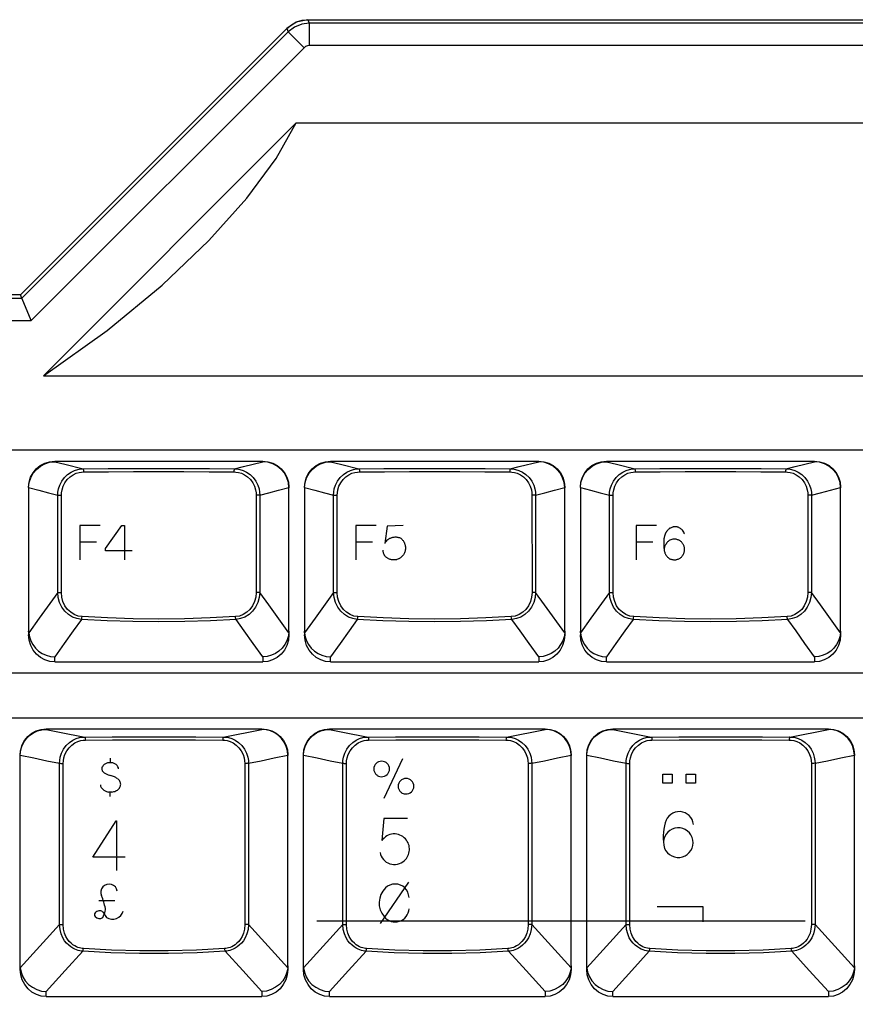
# Model space of a CAD drawing. Extents: x -39 to 791, y 8 to 598.
# Drawn here: x 147 to 197, y 190 to 249 of the extents above; entities that cross this region are included whole.
import ezdxf

# ---------------------------------------------------------------- set-up
doc = ezdxf.new("R2010")
doc.units = 0
doc.header["$LTSCALE"] = 46.255
doc.header["$MEASUREMENT"] = 0
doc.layers.get('0').update_dxf_attribs({"linetype": 'CONTINUOUS'})
doc.layers.get('DEFPOINTS').update_dxf_attribs({"linetype": 'CONTINUOUS'})
for name, color, linetype in [('CURVE', 7, 'CONTINUOUS'), ('DIM', 2, 'CONTINUOUS'), ('TEXT', 6, 'CONTINUOUS')]:
    doc.layers.add(name, color=color, linetype=linetype)
doc.styles.get("Standard").update_dxf_attribs({"font": 'simplex.shx'})
doc.dimstyles.get("Standard").update_dxf_attribs({"dimtxt": 9.503488, "dimasz": 3, "dimexe": 15.138, "dimexo": 5.25625, "dimgap": 0.09, "dimtad": 0, "dimtih": 1, "dimtoh": 1, "dimdec": 4, "dimzin": 0, "dimtxsty": 'STANDARD', "dimcen": 7.569, "dimazin": 3, "dimtfac": 1, "dimtdec": 4, "dimtofl": 0, "dimtmove": 0, "dimatfit": 3, "dimtolj": 1, "dimtzin": 0})

# ---------------------------------------------------------------- blocks, each defined once
blk = doc.blocks.new('*D5')
at = {"color": 0, "linetype": 'BYBLOCK'}
for p, q in [((427.223, 249.167), (459.431, 249.167)), ((458.431, 43.097), (458.431, 246.167)), ((192.245, 40.097), (459.431, 40.097))]:
    blk.add_line(p, q, dxfattribs=at)
for points in [[(457.931, 246.167), (458.931, 246.167), (458.431, 249.167)], [(457.931, 43.097), (458.931, 43.097), (458.431, 40.097)]]:
    blk.add_solid(points, dxfattribs=at)
at = {"layer": 'DEFPOINTS', "color": 0, "linetype": 'BYBLOCK'}
for p in [(426.223, 249.167), (458.431, 249.167), (191.245, 40.097)]:
    blk.add_point(p, dxfattribs=at)
at = {"color": 0, "linetype": 'BYBLOCK', "insert": (455.931, 144.632), "char_height": 3, "attachment_point": 5, "rotation": 90}
blk.add_mtext('\\A1;232.30±1.0', dxfattribs=at)
blk = doc.blocks.new('A$C717C5990')
at = {"layer": 'TEXT', "color": 6}
blk.add_line((1.707, 1.553), (0.355, 1.552), dxfattribs=at)
at = {"layer": 'TEXT'}
blk.add_arc((1.23, 2.258), 0.7, 8.78428, 203.7946, dxfattribs=at)
at = {"layer": 'TEXT', "color": 6}
for centre, radius, start, end in [((-4.755, -0.253), 5.79, 11.47685, 22.63574), ((0.351, 0.834), 0.572, 344.39225, 6.58455), ((0.253, 0.383), 0.253, 141.28123, 218.71877), ((0.399, 0.265), 0.441, 117.36184, 141.28109), ((0.42, 0.517), 0.468, 218.71882, 308.67786), ((0.426, 0.213), 0.5, 78.79605, 117.33967), ((0.447, 0.322), 0.389, 45.98736, 78.79607), ((-3.228, 1.867), 4.297, 336.46828, 343.96084), ((0.534, 0.367), 0.297, 18.28441, 52.07477), ((2.546, 1.399), 1.968, 208.51103, 219.3426), ((1.525, 0.902), 0.902, 236.2784, 346.35789)]:
    blk.add_arc(centre, radius, start, end, dxfattribs=at)
blk = doc.blocks.new('A$C0ADC5A53')
at = {"layer": 'TEXT'}
blk.add_line((0.1, 0), (1.996, 2.778), dxfattribs=at)
for centre, radius, start, end in [((1.416, 1.372), 1.416, 134.58189, 220.4006), ((1.075, 1.708), 0.937, 90.3869, 134.16731), ((1.075, 1.708), 0.937, 2.15508, 90.3869), ((1.074, 1.032), 0.937, 218.1186, 357.32112)]:
    blk.add_arc(centre, radius, start, end, dxfattribs=at)

msp = doc.modelspace()

# ---------------------------------------------------------------- linework, layer by layer
for p, q in [((380.841, 223.115), (79.8, 223.115)), ((148.893, 222.44), (161.493, 222.44)), ((148.893, 222.407), (148.893, 222.44)), ((161.493, 222.44), (161.493, 222.407)), ((165.588, 222.44), (178.188, 222.44)), ((165.588, 222.407), (165.588, 222.44)), ((178.188, 222.44), (178.188, 222.407)), ((182.283, 222.44), (194.883, 222.44)), ((182.283, 222.407), (182.283, 222.44)), ((194.883, 222.44), (194.883, 222.407)), ((147.318, 220.842), (147.318, 220.831)), ((147.318, 220.831), (147.318, 211.937)), ((162.448, 220.685), (163.067, 220.842)), ((163.067, 220.842), (163.068, 220.831)), ((163.068, 212.157), (163.068, 220.831)), ((164.013, 220.842), (164.013, 220.831)), ((164.013, 220.831), (164.013, 211.937)), ((179.143, 220.685), (179.762, 220.842)), ((179.762, 220.842), (179.763, 220.831)), ((179.763, 212.157), (179.763, 220.831)), ((180.708, 220.842), (180.708, 220.831)), ((180.708, 220.831), (180.708, 211.937)), ((195.838, 220.685), (196.457, 220.842)), ((196.457, 220.842), (196.458, 220.831)), ((196.458, 212.157), (196.458, 220.831)), ((149.077, 214.501), (149.078, 220.394)), ((149.298, 214.495), (149.3, 220.388)), ((161.085, 220.388), (161.087, 214.495)), ((161.307, 220.394), (161.308, 214.501)), ((165.772, 214.501), (165.773, 220.394)), ((165.993, 214.495), (165.995, 220.388)), ((177.78, 220.388), (177.782, 214.495)), ((178.002, 220.394), (178.003, 214.501)), ((182.467, 214.501), (182.468, 220.394)), ((182.688, 214.495), (182.69, 220.388)), ((194.475, 220.388), (194.477, 214.495)), ((194.697, 220.394), (194.698, 214.501)), ((149.077, 214.501), (147.953, 212.938)), ((165.772, 214.501), (164.648, 212.938)), ((182.467, 214.501), (181.343, 212.938)), ((147.953, 212.938), (147.321, 212.059)), ((164.648, 212.938), (164.016, 212.059)), ((181.343, 212.938), (180.711, 212.059)), ((163.068, 212.153), (163.068, 211.937)), ((179.763, 212.153), (179.763, 211.937)), ((196.458, 212.153), (196.458, 211.937)), ((148.893, 210.29), (148.893, 210.599)), ((161.493, 210.599), (161.493, 210.29)), ((165.588, 210.29), (165.588, 210.599)), ((178.188, 210.599), (178.188, 210.29)), ((182.283, 210.29), (182.283, 210.599)), ((194.883, 210.599), (194.883, 210.29)), ((148.893, 210.29), (161.493, 210.29)), ((165.588, 210.29), (178.188, 210.29)), ((182.283, 210.29), (194.883, 210.29)), ((297.303, 209.615), (96.558, 209.615)), ((79.8, 206.915), (332.88, 206.915)), ((148.38, 206.24), (161.43, 206.24)), ((148.38, 206.209), (148.38, 206.24)), ((161.43, 206.24), (161.43, 206.209)), ((165.525, 206.24), (178.575, 206.24)), ((165.525, 206.209), (165.525, 206.24)), ((178.575, 206.24), (178.575, 206.209)), ((182.67, 206.24), (195.72, 206.24)), ((182.67, 206.209), (182.67, 206.24)), ((195.72, 206.24), (195.72, 206.209)), ((159.098, 205.746), (161.43, 206.209)), ((176.243, 205.746), (178.575, 206.209)), ((193.388, 205.746), (195.72, 206.209)), ((146.805, 204.646), (146.805, 204.625)), ((146.805, 191.687), (146.805, 204.625)), ((162.177, 204.477), (163.004, 204.646)), ((163.004, 204.646), (163.005, 204.632)), ((163.005, 191.907), (163.005, 204.632)), ((163.95, 204.646), (163.95, 204.625)), ((163.95, 191.687), (163.95, 204.625)), ((179.322, 204.477), (180.149, 204.646)), ((180.149, 204.646), (180.15, 204.632)), ((180.15, 191.907), (180.15, 204.632)), ((181.095, 204.646), (181.095, 204.625)), ((181.095, 191.687), (181.095, 204.625)), ((196.467, 204.477), (197.294, 204.646)), ((197.294, 204.646), (197.295, 204.632)), ((197.295, 191.907), (197.295, 204.632)), ((149.185, 194.394), (149.187, 204.157)), ((149.409, 194.389), (149.411, 204.151)), ((160.398, 204.151), (160.401, 194.389)), ((160.622, 204.157), (160.624, 194.394)), ((166.33, 194.394), (166.332, 204.157)), ((166.554, 194.389), (166.556, 204.151)), ((177.543, 204.151), (177.546, 194.389)), ((177.767, 204.157), (177.769, 194.394)), ((183.475, 194.394), (183.477, 204.157)), ((183.699, 194.389), (183.701, 204.151)), ((194.688, 204.151), (194.691, 194.389)), ((194.912, 204.157), (194.914, 194.394)), ((149.185, 194.394), (146.809, 191.784)), ((163, 191.784), (160.624, 194.394)), ((166.33, 194.394), (163.954, 191.784)), ((164.761, 194.622), (194.307, 194.622)), ((180.145, 191.784), (177.769, 194.394)), ((183.475, 194.394), (181.099, 191.784)), ((197.29, 191.784), (194.914, 194.394)), ((163.005, 191.902), (163.005, 191.687)), ((180.15, 191.902), (180.15, 191.687)), ((197.295, 191.902), (197.295, 191.687)), ((148.38, 190.04), (148.38, 190.336)), ((161.43, 190.336), (161.43, 190.04)), ((165.525, 190.04), (165.525, 190.336)), ((178.575, 190.336), (178.575, 190.04)), ((182.67, 190.04), (182.67, 190.336)), ((195.72, 190.336), (195.72, 190.04)), ((148.38, 190.04), (161.43, 190.04)), ((165.525, 190.04), (178.575, 190.04)), ((182.67, 190.04), (195.72, 190.04))]:
    msp.add_line(p, q)
for points in [[(147.318, 220.863), (147.348, 221.171), (147.438, 221.467), (147.583, 221.74), (147.779, 221.979), (148.018, 222.175), (148.29, 222.32), (148.585, 222.41), (148.893, 222.44)], [(147.318, 220.842), (147.351, 221.148), (147.443, 221.441), (147.59, 221.711), (147.787, 221.948), (148.025, 222.142), (148.295, 222.286), (148.588, 222.375), (148.893, 222.407)], [(148.893, 222.407), (149.497, 222.257), (150.611, 221.982)], [(159.774, 221.982), (160.316, 222.116), (161.493, 222.407)], [(161.493, 222.44), (161.8, 222.41), (162.095, 222.32), (162.367, 222.175), (162.606, 221.979), (162.802, 221.74), (162.947, 221.467), (163.037, 221.171), (163.068, 220.863)], [(163.067, 220.842), (163.034, 221.148), (162.942, 221.441), (162.795, 221.711), (162.599, 221.948), (162.36, 222.142), (162.09, 222.286), (161.797, 222.375), (161.493, 222.407)], [(164.013, 220.863), (164.043, 221.171), (164.133, 221.467), (164.278, 221.74), (164.474, 221.979), (164.713, 222.175), (164.985, 222.32), (165.28, 222.41), (165.588, 222.44)], [(164.013, 220.842), (164.046, 221.148), (164.138, 221.441), (164.285, 221.711), (164.482, 221.948), (164.72, 222.142), (164.99, 222.286), (165.283, 222.375), (165.588, 222.407)], [(165.588, 222.407), (166.192, 222.257), (167.306, 221.982)], [(176.469, 221.982), (177.011, 222.116), (178.188, 222.407)], [(178.188, 222.44), (178.495, 222.41), (178.79, 222.32), (179.062, 222.175), (179.301, 221.979), (179.497, 221.74), (179.642, 221.467), (179.732, 221.171), (179.763, 220.863)], [(179.762, 220.842), (179.729, 221.148), (179.637, 221.441), (179.49, 221.711), (179.294, 221.948), (179.055, 222.142), (178.785, 222.286), (178.492, 222.375), (178.188, 222.407)], [(180.708, 220.863), (180.738, 221.171), (180.828, 221.467), (180.973, 221.74), (181.169, 221.979), (181.408, 222.175), (181.68, 222.32), (181.975, 222.41), (182.283, 222.44)], [(180.708, 220.842), (180.741, 221.148), (180.833, 221.441), (180.98, 221.711), (181.177, 221.948), (181.415, 222.142), (181.685, 222.286), (181.978, 222.375), (182.283, 222.407)], [(182.283, 222.407), (182.887, 222.257), (184.001, 221.982)], [(193.164, 221.982), (193.706, 222.116), (194.883, 222.407)], [(194.883, 222.44), (195.19, 222.41), (195.485, 222.32), (195.757, 222.175), (195.996, 221.979), (196.192, 221.74), (196.337, 221.467), (196.427, 221.171), (196.458, 220.863)], [(196.457, 220.842), (196.424, 221.148), (196.332, 221.441), (196.185, 221.711), (195.989, 221.948), (195.75, 222.142), (195.48, 222.286), (195.187, 222.375), (194.883, 222.407)], [(149.078, 220.394), (149.087, 220.558), (149.122, 220.766), (149.196, 221), (149.316, 221.238), (149.478, 221.458), (149.671, 221.643), (149.881, 221.786), (150.093, 221.885), (150.293, 221.945), (150.469, 221.974), (150.611, 221.982)], [(149.3, 220.388), (149.307, 220.533), (149.338, 220.718), (149.403, 220.925), (149.508, 221.136), (149.65, 221.331), (149.82, 221.495), (150.004, 221.621), (150.191, 221.709), (150.367, 221.762), (150.522, 221.788), (150.646, 221.795)], [(150.611, 221.982), (152.126, 221.995), (153.655, 222.003), (155.193, 222.006), (156.73, 222.003), (158.259, 221.995), (159.774, 221.982)], [(150.611, 221.982), (150.625, 221.965), (150.636, 221.924), (150.644, 221.864), (150.646, 221.795)], [(150.646, 221.795), (152.15, 221.808), (153.668, 221.816), (155.193, 221.818), (156.718, 221.816), (158.235, 221.808), (159.739, 221.795)], [(159.774, 221.982), (159.76, 221.965), (159.749, 221.924), (159.741, 221.864), (159.739, 221.795)], [(159.739, 221.795), (159.863, 221.788), (160.018, 221.762), (160.194, 221.709), (160.381, 221.621), (160.565, 221.495), (160.735, 221.331), (160.877, 221.136), (160.982, 220.925), (161.047, 220.718), (161.078, 220.533), (161.085, 220.388)], [(159.774, 221.982), (159.916, 221.974), (160.092, 221.945), (160.292, 221.885), (160.504, 221.786), (160.714, 221.643), (160.907, 221.458), (161.069, 221.238), (161.189, 221), (161.263, 220.766), (161.298, 220.558), (161.307, 220.394)], [(165.773, 220.394), (165.782, 220.558), (165.817, 220.766), (165.891, 221), (166.011, 221.238), (166.173, 221.458), (166.366, 221.643), (166.576, 221.786), (166.788, 221.885), (166.988, 221.945), (167.164, 221.974), (167.306, 221.982)], [(165.995, 220.388), (166.002, 220.533), (166.033, 220.718), (166.098, 220.925), (166.203, 221.136), (166.345, 221.331), (166.515, 221.495), (166.699, 221.621), (166.886, 221.709), (167.062, 221.762), (167.217, 221.788), (167.341, 221.795)], [(167.306, 221.982), (168.821, 221.995), (170.35, 222.003), (171.888, 222.006), (173.425, 222.003), (174.954, 221.995), (176.469, 221.982)], [(167.306, 221.982), (167.32, 221.965), (167.331, 221.924), (167.339, 221.864), (167.341, 221.795)], [(167.341, 221.795), (168.845, 221.808), (170.363, 221.816), (171.888, 221.818), (173.413, 221.816), (174.93, 221.808), (176.434, 221.795)], [(176.469, 221.982), (176.455, 221.965), (176.444, 221.924), (176.436, 221.864), (176.434, 221.795)], [(176.434, 221.795), (176.558, 221.788), (176.713, 221.762), (176.889, 221.709), (177.076, 221.621), (177.26, 221.495), (177.43, 221.331), (177.572, 221.136), (177.677, 220.925), (177.742, 220.718), (177.773, 220.533), (177.78, 220.388)], [(176.469, 221.982), (176.611, 221.974), (176.787, 221.945), (176.987, 221.885), (177.199, 221.786), (177.409, 221.643), (177.602, 221.458), (177.764, 221.238), (177.884, 221), (177.958, 220.766), (177.993, 220.558), (178.002, 220.394)], [(182.468, 220.394), (182.477, 220.558), (182.512, 220.766), (182.586, 221), (182.706, 221.238), (182.868, 221.458), (183.061, 221.643), (183.271, 221.786), (183.483, 221.885), (183.683, 221.945), (183.859, 221.974), (184.001, 221.982)], [(182.69, 220.388), (182.697, 220.533), (182.728, 220.718), (182.793, 220.925), (182.898, 221.136), (183.04, 221.331), (183.21, 221.495), (183.394, 221.621), (183.581, 221.709), (183.757, 221.762), (183.912, 221.788), (184.036, 221.795)], [(184.001, 221.982), (185.516, 221.995), (187.045, 222.003), (188.583, 222.006), (190.12, 222.003), (191.649, 221.995), (193.164, 221.982)], [(184.001, 221.982), (184.015, 221.965), (184.026, 221.924), (184.034, 221.864), (184.036, 221.795)], [(184.036, 221.795), (185.54, 221.808), (187.058, 221.816), (188.583, 221.818), (190.108, 221.816), (191.625, 221.808), (193.129, 221.795)], [(193.164, 221.982), (193.15, 221.965), (193.139, 221.924), (193.131, 221.864), (193.129, 221.795)], [(193.129, 221.795), (193.253, 221.788), (193.408, 221.762), (193.584, 221.709), (193.771, 221.621), (193.955, 221.495), (194.125, 221.331), (194.267, 221.136), (194.372, 220.925), (194.437, 220.718), (194.468, 220.533), (194.475, 220.388)], [(193.164, 221.982), (193.306, 221.974), (193.482, 221.945), (193.682, 221.885), (193.894, 221.786), (194.104, 221.643), (194.297, 221.458), (194.459, 221.238), (194.579, 221), (194.653, 220.766), (194.688, 220.558), (194.697, 220.394)], [(147.318, 220.842), (147.937, 220.685), (148.523, 220.536), (149.078, 220.394)], [(161.307, 220.394), (161.862, 220.536), (162.448, 220.685)], [(164.013, 220.842), (164.632, 220.685), (165.218, 220.536), (165.773, 220.394)], [(178.002, 220.394), (178.557, 220.536), (179.143, 220.685)], [(180.708, 220.842), (181.327, 220.685), (181.913, 220.536), (182.468, 220.394)], [(194.697, 220.394), (195.252, 220.536), (195.838, 220.685)], [(149.078, 220.394), (149.099, 220.392), (149.136, 220.39), (149.186, 220.389), (149.242, 220.388), (149.3, 220.388)], [(161.307, 220.394), (161.286, 220.392), (161.249, 220.39), (161.199, 220.389), (161.143, 220.388), (161.085, 220.388)], [(165.773, 220.394), (165.794, 220.392), (165.831, 220.39), (165.881, 220.389), (165.937, 220.388), (165.995, 220.388)], [(178.002, 220.394), (177.981, 220.392), (177.944, 220.39), (177.894, 220.389), (177.838, 220.388), (177.78, 220.388)], [(182.468, 220.394), (182.489, 220.392), (182.526, 220.39), (182.576, 220.389), (182.632, 220.388), (182.69, 220.388)], [(194.697, 220.394), (194.676, 220.392), (194.639, 220.39), (194.589, 220.389), (194.533, 220.388), (194.475, 220.388)], [(150.514, 212.868), (150.239, 212.913), (149.975, 213.011), (149.73, 213.162), (149.511, 213.362), (149.33, 213.605), (149.193, 213.883), (149.108, 214.186), (149.077, 214.501)], [(149.077, 214.501), (149.098, 214.499), (149.135, 214.497), (149.185, 214.496), (149.241, 214.495), (149.298, 214.495)], [(150.55, 213.033), (150.309, 213.072), (150.077, 213.16), (149.862, 213.296), (149.672, 213.475), (149.514, 213.693), (149.396, 213.942), (149.323, 214.213), (149.298, 214.495)], [(161.087, 214.495), (161.062, 214.213), (160.989, 213.942), (160.871, 213.693), (160.713, 213.475), (160.523, 213.296), (160.308, 213.16), (160.076, 213.072), (159.835, 213.033)], [(161.308, 214.501), (161.277, 214.186), (161.192, 213.883), (161.055, 213.605), (160.874, 213.362), (160.656, 213.162), (160.41, 213.011), (160.146, 212.913), (159.871, 212.868)], [(161.308, 214.501), (161.287, 214.499), (161.25, 214.497), (161.2, 214.496), (161.144, 214.495), (161.087, 214.495)], [(163.064, 212.059), (161.846, 213.753), (161.308, 214.501)], [(167.209, 212.868), (166.934, 212.913), (166.67, 213.011), (166.425, 213.162), (166.206, 213.362), (166.025, 213.605), (165.888, 213.883), (165.803, 214.186), (165.772, 214.501)], [(165.772, 214.501), (165.793, 214.499), (165.83, 214.497), (165.88, 214.496), (165.936, 214.495), (165.993, 214.495)], [(167.245, 213.033), (167.004, 213.072), (166.772, 213.16), (166.557, 213.296), (166.367, 213.475), (166.209, 213.693), (166.091, 213.942), (166.018, 214.213), (165.993, 214.495)], [(177.782, 214.495), (177.757, 214.213), (177.684, 213.942), (177.566, 213.693), (177.408, 213.475), (177.218, 213.296), (177.003, 213.16), (176.771, 213.072), (176.53, 213.033)], [(178.003, 214.501), (177.972, 214.186), (177.887, 213.883), (177.75, 213.605), (177.569, 213.362), (177.351, 213.162), (177.105, 213.011), (176.841, 212.913), (176.566, 212.868)], [(178.003, 214.501), (177.982, 214.499), (177.945, 214.497), (177.895, 214.496), (177.839, 214.495), (177.782, 214.495)], [(179.759, 212.059), (178.541, 213.753), (178.003, 214.501)], [(183.904, 212.868), (183.629, 212.913), (183.365, 213.011), (183.12, 213.162), (182.901, 213.362), (182.72, 213.605), (182.583, 213.883), (182.498, 214.186), (182.467, 214.501)], [(182.467, 214.501), (182.488, 214.499), (182.525, 214.497), (182.575, 214.496), (182.631, 214.495), (182.688, 214.495)], [(183.94, 213.033), (183.699, 213.072), (183.467, 213.16), (183.252, 213.296), (183.062, 213.475), (182.904, 213.693), (182.786, 213.942), (182.713, 214.213), (182.688, 214.495)], [(194.477, 214.495), (194.452, 214.213), (194.379, 213.942), (194.261, 213.693), (194.103, 213.475), (193.913, 213.296), (193.698, 213.16), (193.466, 213.072), (193.225, 213.033)], [(194.698, 214.501), (194.667, 214.186), (194.582, 213.883), (194.445, 213.605), (194.264, 213.362), (194.046, 213.162), (193.8, 213.011), (193.536, 212.913), (193.261, 212.868)], [(194.698, 214.501), (194.677, 214.499), (194.64, 214.497), (194.59, 214.496), (194.534, 214.495), (194.477, 214.495)], [(196.454, 212.059), (195.236, 213.753), (194.698, 214.501)], [(150.514, 212.868), (150.013, 212.166), (149.473, 211.41), (148.893, 210.599)], [(150.514, 212.868), (150.53, 212.903), (150.542, 212.961), (150.55, 213.033)], [(159.871, 212.868), (158.325, 212.788), (156.763, 212.739), (155.193, 212.723), (153.623, 212.739), (152.06, 212.788), (150.514, 212.868)], [(159.835, 213.033), (158.3, 212.952), (156.75, 212.904), (155.193, 212.887), (153.635, 212.904), (152.085, 212.952), (150.55, 213.033)], [(159.871, 212.868), (159.855, 212.903), (159.843, 212.961), (159.835, 213.033)], [(161.493, 210.599), (160.91, 211.412), (160.37, 212.168), (159.871, 212.868)], [(167.209, 212.868), (166.708, 212.166), (166.168, 211.41), (165.588, 210.599)], [(167.209, 212.868), (167.225, 212.903), (167.237, 212.961), (167.245, 213.033)], [(176.566, 212.868), (175.02, 212.788), (173.458, 212.739), (171.888, 212.723), (170.318, 212.739), (168.755, 212.788), (167.209, 212.868)], [(176.53, 213.033), (174.995, 212.952), (173.445, 212.904), (171.888, 212.887), (170.33, 212.904), (168.78, 212.952), (167.245, 213.033)], [(176.566, 212.868), (176.55, 212.903), (176.538, 212.961), (176.53, 213.033)], [(178.188, 210.599), (177.605, 211.412), (177.065, 212.168), (176.566, 212.868)], [(183.904, 212.868), (183.403, 212.166), (182.863, 211.41), (182.283, 210.599)], [(183.904, 212.868), (183.92, 212.903), (183.932, 212.961), (183.94, 213.033)], [(193.261, 212.868), (191.715, 212.788), (190.153, 212.739), (188.583, 212.723), (187.013, 212.739), (185.45, 212.788), (183.904, 212.868)], [(193.225, 213.033), (191.69, 212.952), (190.14, 212.904), (188.583, 212.887), (187.025, 212.904), (185.475, 212.952), (183.94, 213.033)], [(193.261, 212.868), (193.245, 212.903), (193.233, 212.961), (193.225, 213.033)], [(194.883, 210.599), (194.3, 211.412), (193.76, 212.168), (193.261, 212.868)], [(147.321, 212.059), (147.319, 212.09), (147.318, 212.123), (147.318, 212.157)], [(148.893, 210.29), (148.593, 210.32), (148.302, 210.41), (148.032, 210.558), (147.792, 210.759), (147.593, 211.007), (147.443, 211.294), (147.349, 211.608), (147.318, 211.937)], [(147.321, 212.059), (147.359, 211.807), (147.441, 211.564), (147.564, 211.337), (147.723, 211.131), (147.916, 210.953), (148.135, 210.807), (148.376, 210.698), (148.631, 210.628), (148.893, 210.599)], [(163.064, 212.059), (163.026, 211.807), (162.944, 211.564), (162.821, 211.337), (162.662, 211.131), (162.469, 210.953), (162.25, 210.807), (162.009, 210.698), (161.754, 210.628), (161.493, 210.599)], [(163.068, 211.937), (163.036, 211.608), (162.942, 211.294), (162.792, 211.007), (162.593, 210.759), (162.353, 210.558), (162.083, 210.41), (161.792, 210.32), (161.493, 210.29)], [(163.064, 212.059), (163.066, 212.09), (163.067, 212.123), (163.068, 212.157)], [(164.016, 212.059), (164.014, 212.09), (164.013, 212.123), (164.013, 212.157)], [(165.588, 210.29), (165.288, 210.32), (164.997, 210.41), (164.727, 210.558), (164.487, 210.759), (164.288, 211.007), (164.138, 211.294), (164.044, 211.608), (164.013, 211.937)], [(164.016, 212.059), (164.054, 211.807), (164.136, 211.564), (164.259, 211.337), (164.418, 211.131), (164.611, 210.953), (164.83, 210.807), (165.071, 210.698), (165.326, 210.628), (165.588, 210.599)], [(179.759, 212.059), (179.721, 211.807), (179.639, 211.564), (179.516, 211.337), (179.357, 211.131), (179.164, 210.953), (178.945, 210.807), (178.704, 210.698), (178.449, 210.628), (178.188, 210.599)], [(179.763, 211.937), (179.731, 211.608), (179.637, 211.294), (179.487, 211.007), (179.288, 210.759), (179.048, 210.558), (178.778, 210.41), (178.487, 210.32), (178.188, 210.29)], [(179.759, 212.059), (179.761, 212.09), (179.762, 212.123), (179.763, 212.157)], [(180.711, 212.059), (180.709, 212.09), (180.708, 212.123), (180.708, 212.157)], [(182.283, 210.29), (181.983, 210.32), (181.692, 210.41), (181.422, 210.558), (181.182, 210.759), (180.983, 211.007), (180.833, 211.294), (180.739, 211.608), (180.708, 211.937)], [(180.711, 212.059), (180.749, 211.807), (180.831, 211.564), (180.954, 211.337), (181.113, 211.131), (181.306, 210.953), (181.525, 210.807), (181.766, 210.698), (182.021, 210.628), (182.283, 210.599)], [(196.454, 212.059), (196.416, 211.807), (196.334, 211.564), (196.211, 211.337), (196.052, 211.131), (195.859, 210.953), (195.64, 210.807), (195.399, 210.698), (195.144, 210.628), (194.883, 210.599)], [(196.458, 211.937), (196.426, 211.608), (196.332, 211.294), (196.182, 211.007), (195.983, 210.759), (195.743, 210.558), (195.473, 210.41), (195.182, 210.32), (194.883, 210.29)], [(196.454, 212.059), (196.456, 212.09), (196.457, 212.123), (196.458, 212.157)], [(146.805, 204.663), (146.835, 204.971), (146.925, 205.267), (147.07, 205.54), (147.266, 205.779), (147.505, 205.975), (147.777, 206.12), (148.072, 206.21), (148.38, 206.24)], [(161.43, 206.24), (161.737, 206.21), (162.032, 206.12), (162.304, 205.975), (162.543, 205.779), (162.739, 205.54), (162.884, 205.267), (162.974, 204.971), (163.005, 204.663)], [(163.95, 204.663), (163.98, 204.971), (164.07, 205.267), (164.215, 205.54), (164.411, 205.779), (164.65, 205.975), (164.922, 206.12), (165.217, 206.21), (165.525, 206.24)], [(178.575, 206.24), (178.882, 206.21), (179.177, 206.12), (179.449, 205.975), (179.688, 205.779), (179.884, 205.54), (180.029, 205.267), (180.119, 204.971), (180.15, 204.663)], [(181.095, 204.663), (181.125, 204.971), (181.215, 205.267), (181.36, 205.54), (181.556, 205.779), (181.795, 205.975), (182.067, 206.12), (182.362, 206.21), (182.67, 206.24)], [(195.72, 206.24), (196.027, 206.21), (196.322, 206.12), (196.594, 205.975), (196.833, 205.779), (197.029, 205.54), (197.174, 205.267), (197.264, 204.971), (197.295, 204.663)], [(146.805, 204.646), (146.832, 204.918), (146.906, 205.182), (147.024, 205.428), (147.183, 205.65), (147.377, 205.842), (147.601, 205.998), (147.848, 206.113), (148.11, 206.184), (148.38, 206.209)], [(148.38, 206.209), (149.189, 206.048), (150.711, 205.746)], [(149.187, 204.157), (149.196, 204.325), (149.232, 204.537), (149.308, 204.773), (149.429, 205.011), (149.591, 205.23), (149.783, 205.412), (149.99, 205.552), (150.199, 205.649), (150.395, 205.709), (150.569, 205.738), (150.711, 205.746)], [(150.711, 205.746), (152.374, 205.761), (154.059, 205.768), (155.75, 205.768), (157.435, 205.761), (159.098, 205.746)], [(150.711, 205.746), (150.726, 205.729), (150.738, 205.687), (150.746, 205.628), (150.749, 205.559)], [(159.098, 205.746), (159.083, 205.729), (159.071, 205.687), (159.063, 205.628), (159.06, 205.559)], [(159.098, 205.746), (159.24, 205.738), (159.414, 205.709), (159.61, 205.649), (159.819, 205.552), (160.026, 205.412), (160.218, 205.23), (160.38, 205.011), (160.501, 204.773), (160.577, 204.537), (160.613, 204.325), (160.622, 204.157)], [(163.004, 204.646), (162.977, 204.918), (162.903, 205.182), (162.785, 205.428), (162.626, 205.65), (162.432, 205.842), (162.208, 205.998), (161.962, 206.113), (161.699, 206.184), (161.43, 206.209)], [(163.95, 204.646), (163.977, 204.918), (164.051, 205.182), (164.169, 205.428), (164.328, 205.65), (164.522, 205.842), (164.746, 205.998), (164.993, 206.113), (165.255, 206.184), (165.525, 206.209)], [(165.525, 206.209), (166.334, 206.048), (167.856, 205.746)], [(166.332, 204.157), (166.341, 204.325), (166.377, 204.537), (166.453, 204.773), (166.574, 205.011), (166.736, 205.23), (166.928, 205.412), (167.135, 205.552), (167.344, 205.649), (167.54, 205.709), (167.714, 205.738), (167.856, 205.746)], [(167.856, 205.746), (169.519, 205.761), (171.204, 205.768), (172.895, 205.768), (174.58, 205.761), (176.243, 205.746)], [(167.856, 205.746), (167.871, 205.729), (167.883, 205.687), (167.891, 205.628), (167.894, 205.559)], [(176.243, 205.746), (176.228, 205.729), (176.216, 205.687), (176.208, 205.628), (176.205, 205.559)], [(176.243, 205.746), (176.385, 205.738), (176.559, 205.709), (176.755, 205.649), (176.964, 205.552), (177.171, 205.412), (177.363, 205.23), (177.525, 205.011), (177.646, 204.773), (177.722, 204.537), (177.758, 204.325), (177.767, 204.157)], [(180.149, 204.646), (180.122, 204.918), (180.048, 205.182), (179.93, 205.428), (179.771, 205.65), (179.577, 205.842), (179.353, 205.998), (179.107, 206.113), (178.844, 206.184), (178.575, 206.209)], [(181.095, 204.646), (181.122, 204.918), (181.196, 205.182), (181.314, 205.428), (181.473, 205.65), (181.667, 205.842), (181.891, 205.998), (182.138, 206.113), (182.4, 206.184), (182.67, 206.209)], [(182.67, 206.209), (183.479, 206.048), (185.001, 205.746)], [(183.477, 204.157), (183.486, 204.325), (183.522, 204.537), (183.598, 204.773), (183.719, 205.011), (183.881, 205.23), (184.073, 205.412), (184.28, 205.552), (184.489, 205.649), (184.685, 205.709), (184.859, 205.738), (185.001, 205.746)], [(185.001, 205.746), (186.664, 205.761), (188.349, 205.768), (190.04, 205.768), (191.725, 205.761), (193.388, 205.746)], [(185.001, 205.746), (185.016, 205.729), (185.028, 205.687), (185.036, 205.628), (185.039, 205.559)], [(193.388, 205.746), (193.373, 205.729), (193.361, 205.687), (193.353, 205.628), (193.35, 205.559)], [(193.388, 205.746), (193.53, 205.738), (193.704, 205.709), (193.9, 205.649), (194.109, 205.552), (194.316, 205.412), (194.508, 205.23), (194.67, 205.011), (194.791, 204.773), (194.867, 204.537), (194.903, 204.325), (194.912, 204.157)], [(197.294, 204.646), (197.267, 204.918), (197.193, 205.182), (197.075, 205.428), (196.916, 205.65), (196.722, 205.842), (196.498, 205.998), (196.252, 206.113), (195.989, 206.184), (195.72, 206.209)], [(149.411, 204.151), (149.419, 204.3), (149.45, 204.488), (149.517, 204.697), (149.623, 204.908), (149.765, 205.102), (149.934, 205.263), (150.115, 205.387), (150.298, 205.473), (150.471, 205.526), (150.624, 205.551), (150.749, 205.559)], [(150.749, 205.559), (152.398, 205.573), (154.067, 205.581), (155.742, 205.581), (157.411, 205.573), (159.06, 205.559)], [(159.06, 205.559), (159.185, 205.551), (159.338, 205.526), (159.511, 205.473), (159.694, 205.387), (159.876, 205.263), (160.044, 205.102), (160.186, 204.908), (160.292, 204.697), (160.359, 204.488), (160.39, 204.3), (160.398, 204.151)], [(166.556, 204.151), (166.564, 204.3), (166.595, 204.488), (166.662, 204.697), (166.768, 204.908), (166.91, 205.102), (167.079, 205.263), (167.26, 205.387), (167.443, 205.473), (167.616, 205.526), (167.769, 205.551), (167.894, 205.559)], [(167.894, 205.559), (169.543, 205.573), (171.212, 205.581), (172.887, 205.581), (174.556, 205.573), (176.205, 205.559)], [(176.205, 205.559), (176.33, 205.551), (176.483, 205.526), (176.656, 205.473), (176.839, 205.387), (177.021, 205.263), (177.189, 205.102), (177.331, 204.908), (177.437, 204.697), (177.504, 204.488), (177.535, 204.3), (177.543, 204.151)], [(183.701, 204.151), (183.709, 204.3), (183.74, 204.488), (183.807, 204.697), (183.913, 204.908), (184.055, 205.102), (184.224, 205.263), (184.405, 205.387), (184.588, 205.473), (184.761, 205.526), (184.914, 205.551), (185.039, 205.559)], [(185.039, 205.559), (186.688, 205.573), (188.357, 205.581), (190.032, 205.581), (191.701, 205.573), (193.35, 205.559)], [(193.35, 205.559), (193.475, 205.551), (193.628, 205.526), (193.801, 205.473), (193.984, 205.387), (194.166, 205.263), (194.334, 205.102), (194.476, 204.908), (194.582, 204.697), (194.649, 204.488), (194.68, 204.3), (194.688, 204.151)], [(146.805, 204.646), (147.632, 204.477), (148.426, 204.314), (149.187, 204.157)], [(160.622, 204.157), (161.383, 204.314), (162.177, 204.477)], [(163.95, 204.646), (164.777, 204.477), (165.571, 204.314), (166.332, 204.157)], [(177.767, 204.157), (178.528, 204.314), (179.322, 204.477)], [(181.095, 204.646), (181.922, 204.477), (182.716, 204.314), (183.477, 204.157)], [(194.912, 204.157), (195.673, 204.314), (196.467, 204.477)], [(149.187, 204.157), (149.219, 204.154), (149.272, 204.152), (149.34, 204.151), (149.411, 204.151)], [(160.622, 204.157), (160.59, 204.154), (160.537, 204.152), (160.469, 204.151), (160.398, 204.151)], [(166.332, 204.157), (166.364, 204.154), (166.417, 204.152), (166.485, 204.151), (166.556, 204.151)], [(177.767, 204.157), (177.735, 204.154), (177.682, 204.152), (177.614, 204.151), (177.543, 204.151)], [(183.477, 204.157), (183.509, 204.154), (183.562, 204.152), (183.63, 204.151), (183.701, 204.151)], [(194.912, 204.157), (194.88, 204.154), (194.827, 204.152), (194.759, 204.151), (194.688, 204.151)], [(150.59, 192.782), (150.504, 192.79), (150.413, 192.805), (150.317, 192.828), (150.215, 192.86), (150.106, 192.904), (149.991, 192.963), (149.869, 193.039), (149.744, 193.138), (149.618, 193.261), (149.496, 193.414), (149.382, 193.6), (149.285, 193.824), (149.215, 194.089), (149.185, 194.394)], [(149.185, 194.394), (149.217, 194.392), (149.271, 194.39), (149.338, 194.389), (149.409, 194.389)], [(150.629, 192.946), (150.553, 192.954), (150.474, 192.967), (150.389, 192.987), (150.3, 193.016), (150.205, 193.055), (150.103, 193.108), (149.998, 193.176), (149.889, 193.264), (149.779, 193.375), (149.673, 193.511), (149.575, 193.678), (149.491, 193.879), (149.432, 194.116), (149.409, 194.389)], [(160.401, 194.389), (160.377, 194.116), (160.318, 193.879), (160.234, 193.678), (160.136, 193.511), (160.03, 193.375), (159.921, 193.264), (159.811, 193.176), (159.706, 193.108), (159.605, 193.055), (159.509, 193.016), (159.42, 192.987), (159.335, 192.967), (159.256, 192.954), (159.18, 192.946)], [(160.624, 194.394), (160.594, 194.089), (160.524, 193.824), (160.427, 193.6), (160.313, 193.414), (160.191, 193.261), (160.065, 193.138), (159.94, 193.039), (159.818, 192.963), (159.703, 192.904), (159.594, 192.86), (159.492, 192.828), (159.396, 192.805), (159.305, 192.79), (159.219, 192.782)], [(160.624, 194.394), (160.592, 194.392), (160.538, 194.39), (160.471, 194.389), (160.401, 194.389)], [(167.735, 192.782), (167.649, 192.79), (167.558, 192.805), (167.462, 192.828), (167.36, 192.86), (167.251, 192.904), (167.136, 192.963), (167.014, 193.039), (166.889, 193.138), (166.763, 193.261), (166.641, 193.414), (166.527, 193.6), (166.43, 193.824), (166.36, 194.089), (166.33, 194.394)], [(166.33, 194.394), (166.362, 194.392), (166.416, 194.39), (166.483, 194.389), (166.554, 194.389)], [(167.774, 192.946), (167.698, 192.954), (167.619, 192.967), (167.534, 192.987), (167.445, 193.016), (167.35, 193.055), (167.248, 193.108), (167.143, 193.176), (167.034, 193.264), (166.924, 193.375), (166.818, 193.511), (166.72, 193.678), (166.636, 193.879), (166.577, 194.116), (166.554, 194.389)], [(177.546, 194.389), (177.522, 194.116), (177.463, 193.879), (177.379, 193.678), (177.281, 193.511), (177.175, 193.375), (177.066, 193.264), (176.956, 193.176), (176.851, 193.108), (176.75, 193.055), (176.654, 193.016), (176.565, 192.987), (176.48, 192.967), (176.401, 192.954), (176.325, 192.946)], [(177.769, 194.394), (177.739, 194.089), (177.669, 193.824), (177.572, 193.6), (177.458, 193.414), (177.336, 193.261), (177.21, 193.138), (177.085, 193.039), (176.963, 192.963), (176.848, 192.904), (176.739, 192.86), (176.637, 192.828), (176.541, 192.805), (176.45, 192.79), (176.364, 192.782)], [(177.769, 194.394), (177.737, 194.392), (177.683, 194.39), (177.616, 194.389), (177.546, 194.389)], [(184.88, 192.782), (184.794, 192.79), (184.703, 192.805), (184.607, 192.828), (184.505, 192.86), (184.396, 192.904), (184.281, 192.963), (184.159, 193.039), (184.034, 193.138), (183.908, 193.261), (183.786, 193.414), (183.672, 193.6), (183.575, 193.824), (183.505, 194.089), (183.475, 194.394)], [(183.475, 194.394), (183.507, 194.392), (183.561, 194.39), (183.628, 194.389), (183.699, 194.389)], [(184.919, 192.946), (184.843, 192.954), (184.764, 192.967), (184.679, 192.987), (184.59, 193.016), (184.495, 193.055), (184.393, 193.108), (184.288, 193.176), (184.179, 193.264), (184.069, 193.375), (183.963, 193.511), (183.865, 193.678), (183.781, 193.879), (183.722, 194.116), (183.699, 194.389)], [(194.691, 194.389), (194.667, 194.116), (194.608, 193.879), (194.524, 193.678), (194.426, 193.511), (194.32, 193.375), (194.211, 193.264), (194.101, 193.176), (193.996, 193.108), (193.895, 193.055), (193.799, 193.016), (193.71, 192.987), (193.625, 192.967), (193.546, 192.954), (193.47, 192.946)], [(194.914, 194.394), (194.884, 194.089), (194.814, 193.824), (194.717, 193.6), (194.603, 193.414), (194.481, 193.261), (194.355, 193.138), (194.23, 193.039), (194.108, 192.963), (193.993, 192.904), (193.884, 192.86), (193.782, 192.828), (193.686, 192.805), (193.595, 192.79), (193.509, 192.782)], [(194.914, 194.394), (194.882, 194.392), (194.828, 194.39), (194.761, 194.389), (194.691, 194.389)], [(150.59, 192.782), (149.536, 191.614), (148.38, 190.336)], [(150.59, 192.782), (150.607, 192.817), (150.62, 192.875), (150.629, 192.946)], [(159.219, 192.782), (157.508, 192.689), (155.775, 192.642), (154.034, 192.642), (152.301, 192.689), (150.59, 192.782)], [(159.18, 192.946), (157.484, 192.853), (155.767, 192.807), (154.042, 192.807), (152.325, 192.853), (150.629, 192.946)], [(159.219, 192.782), (159.202, 192.817), (159.189, 192.875), (159.18, 192.946)], [(161.43, 190.336), (160.274, 191.614), (159.219, 192.782)], [(167.735, 192.782), (166.681, 191.614), (165.525, 190.336)], [(167.735, 192.782), (167.752, 192.817), (167.765, 192.875), (167.774, 192.946)], [(176.364, 192.782), (174.653, 192.689), (172.92, 192.642), (171.179, 192.642), (169.446, 192.689), (167.735, 192.782)], [(176.325, 192.946), (174.629, 192.853), (172.912, 192.807), (171.187, 192.807), (169.47, 192.853), (167.774, 192.946)], [(176.364, 192.782), (176.347, 192.817), (176.334, 192.875), (176.325, 192.946)], [(178.575, 190.336), (177.419, 191.614), (176.364, 192.782)], [(184.88, 192.782), (183.826, 191.614), (182.67, 190.336)], [(184.88, 192.782), (184.897, 192.817), (184.91, 192.875), (184.919, 192.946)], [(193.509, 192.782), (191.798, 192.689), (190.065, 192.642), (188.324, 192.642), (186.591, 192.689), (184.88, 192.782)], [(193.47, 192.946), (191.774, 192.853), (190.057, 192.807), (188.332, 192.807), (186.615, 192.853), (184.919, 192.946)], [(193.509, 192.782), (193.492, 192.817), (193.479, 192.875), (193.47, 192.946)], [(195.72, 190.336), (194.564, 191.614), (193.509, 192.782)], [(146.809, 191.784), (146.807, 191.823), (146.805, 191.864), (146.805, 191.907)], [(148.38, 190.04), (148.08, 190.07), (147.789, 190.16), (147.519, 190.308), (147.279, 190.509), (147.08, 190.757), (146.93, 191.044), (146.836, 191.358), (146.805, 191.687)], [(146.809, 191.784), (146.86, 191.504), (146.963, 191.237), (147.116, 190.991), (147.313, 190.775), (147.546, 190.596), (147.808, 190.46), (148.089, 190.373), (148.38, 190.336)], [(163, 191.784), (162.949, 191.504), (162.846, 191.237), (162.693, 190.991), (162.496, 190.775), (162.263, 190.596), (162.001, 190.46), (161.72, 190.373), (161.43, 190.336)], [(163.005, 191.687), (162.973, 191.358), (162.879, 191.044), (162.729, 190.757), (162.53, 190.509), (162.29, 190.308), (162.02, 190.16), (161.729, 190.07), (161.43, 190.04)], [(163, 191.784), (163.002, 191.823), (163.004, 191.864), (163.005, 191.907)], [(163.954, 191.784), (163.952, 191.823), (163.95, 191.864), (163.95, 191.907)], [(165.525, 190.04), (165.225, 190.07), (164.934, 190.16), (164.664, 190.308), (164.424, 190.509), (164.225, 190.757), (164.075, 191.044), (163.981, 191.358), (163.95, 191.687)], [(163.954, 191.784), (164.005, 191.504), (164.108, 191.237), (164.261, 190.991), (164.458, 190.775), (164.691, 190.596), (164.953, 190.46), (165.234, 190.373), (165.525, 190.336)], [(180.145, 191.784), (180.094, 191.504), (179.991, 191.237), (179.838, 190.991), (179.641, 190.775), (179.408, 190.596), (179.146, 190.46), (178.865, 190.373), (178.575, 190.336)], [(180.15, 191.687), (180.118, 191.358), (180.024, 191.044), (179.874, 190.757), (179.675, 190.509), (179.435, 190.308), (179.165, 190.16), (178.874, 190.07), (178.575, 190.04)], [(180.145, 191.784), (180.147, 191.823), (180.149, 191.864), (180.15, 191.907)], [(181.099, 191.784), (181.097, 191.823), (181.095, 191.864), (181.095, 191.907)], [(182.67, 190.04), (182.37, 190.07), (182.079, 190.16), (181.809, 190.308), (181.569, 190.509), (181.37, 190.757), (181.22, 191.044), (181.126, 191.358), (181.095, 191.687)], [(181.099, 191.784), (181.15, 191.504), (181.253, 191.237), (181.406, 190.991), (181.603, 190.775), (181.836, 190.596), (182.098, 190.46), (182.379, 190.373), (182.67, 190.336)], [(197.29, 191.784), (197.239, 191.504), (197.136, 191.237), (196.983, 190.991), (196.786, 190.775), (196.553, 190.596), (196.291, 190.46), (196.01, 190.373), (195.72, 190.336)], [(197.295, 191.687), (197.263, 191.358), (197.169, 191.044), (197.019, 190.757), (196.82, 190.509), (196.58, 190.308), (196.31, 190.16), (196.019, 190.07), (195.72, 190.04)], [(197.29, 191.784), (197.292, 191.823), (197.294, 191.864), (197.295, 191.907)]]:
    msp.add_lwpolyline(points)
at = {"layer": 'CURVE'}
for p, q in [((164.214, 249.167), (164.214, 249.166)), ((164.214, 249.166), (426.223, 249.166)), ((164.214, 249.166), (164.303, 248.952)), ((146.817, 232.514), (162.943, 248.64)), ((162.943, 248.639), (163.216, 248.863)), ((162.943, 248.64), (162.943, 248.639)), ((162.943, 248.639), (163.032, 248.426)), ((426.009, 248.952), (164.303, 248.952)), ((164.303, 248.952), (164.303, 247.604)), ((163.032, 248.426), (146.908, 232.302)), ((163.032, 248.426), (163.985, 247.472)), ((163.985, 247.472), (147.467, 230.954)), ((426.009, 247.604), (164.303, 247.604)), ((163.513, 242.915), (148.213, 227.615)), ((163.513, 242.915), (335.233, 242.915)), ((146.82, 232.516), (72.145, 232.516)), ((146.82, 232.516), (146.82, 232.517)), ((147.467, 230.954), (146.82, 232.516)), ((72.359, 232.302), (146.908, 232.302)), ((72.359, 230.954), (147.467, 230.954)), ((148.213, 227.615), (335.233, 227.615))]:
    msp.add_line(p, q, dxfattribs=at)
for points in [[(164.214, 249.167), (163.501, 249.019), (162.943, 248.64)], [(163.216, 248.863), (163.535, 249.032), (163.876, 249.133), (164.214, 249.166)], [(164.303, 248.952), (163.843, 248.892), (163.405, 248.711), (163.032, 248.426)], [(164.303, 247.604), (164.188, 247.589), (164.078, 247.544), (163.985, 247.472)], [(148.213, 227.615), (152.068, 230.352), (155.401, 233.102), (158.22, 235.793), (160.522, 238.368), (162.291, 240.766), (163.513, 242.915)]]:
    msp.add_lwpolyline(points, dxfattribs=at)
at = {"layer": 'TEXT'}
for p, q in [((150.41, 218.541), (150.41, 216.467)), ((151.644, 218.541), (150.41, 218.541)), ((151.976, 217.151), (152.955, 218.543)), ((152.955, 218.543), (153.118, 218.543)), ((153.118, 218.543), (153.118, 216.473)), ((167.117, 218.541), (167.117, 216.467)), ((168.352, 218.541), (167.117, 218.541)), ((169.009, 218.507), (168.882, 217.456)), ((169.979, 218.545), (169.009, 218.507)), ((184.089, 218.541), (184.089, 216.467)), ((185.323, 218.541), (184.089, 218.541)), ((150.41, 217.561), (151.415, 217.561)), ((167.117, 217.561), (168.123, 217.561)), ((184.089, 217.561), (185.094, 217.561)), ((151.976, 217.013), (151.976, 217.151)), ((153.576, 217.013), (151.976, 217.013)), ((152.256, 204.472), (152.256, 204.193)), ((169.939, 204.426), (168.805, 202.031)), ((152.35, 202.411), (152.158, 202.41)), ((152.255, 202.149), (152.255, 202.408)), ((151.194, 198.475), (152.61, 200.666)), ((152.61, 200.666), (152.631, 200.666)), ((152.631, 200.666), (152.631, 198.506)), ((168.818, 200.811), (168.694, 199.475)), ((170.24, 200.811), (168.818, 200.811)), ((152.601, 198.475), (151.194, 198.475)), ((152.631, 198.475), (152.631, 197.665)), ((153.166, 198.474), (152.631, 198.475))]:
    msp.add_line(p, q, dxfattribs=at)
at = {"layer": 'TEXT', "color": 6}
for p, q in [((187.674, 202.959), (187.677, 202.962)), ((188.133, 195.461), (185.353, 195.461)), ((188.133, 194.569), (188.133, 195.461))]:
    msp.add_line(p, q, dxfattribs=at)
at = {"layer": 'TEXT'}
for points in [[(168.889, 217.509, -0.008163), (168.926, 217.557, -0.021442), (168.971, 217.608, -0.004782), (169.061, 217.7, -0.026121), (169.079, 217.715, -0.037314), (169.119, 217.743, -0.023805), (169.186, 217.779, -0.021928), (169.253, 217.806, -0.020373), (169.326, 217.829, -0.028649), (169.401, 217.845, -0.024503), (169.491, 217.855, -0.032844), (169.559, 217.854, -0.022956), (169.656, 217.842, -0.043612), (169.753, 217.817, -0.049774), (169.833, 217.779, -0.047), (169.9, 217.73, -0.048845), (169.953, 217.671, -0.024732), (170.006, 217.593, -0.030535), (170.042, 217.525, -0.01519), (170.07, 217.457, -0.016159), (170.093, 217.392, -0.027363), (170.113, 217.31, -0.027558), (170.125, 217.227, -0.038478), (170.125, 217.16, -0.024989), (170.112, 217.056, -0.03458), (170.085, 216.947, -0.041364), (170.049, 216.86, -0.034757), (170, 216.781, -0.03403), (169.941, 216.708, -0.021411), (169.869, 216.638, -0.030597), (169.814, 216.594, -0.021414), (169.759, 216.559, -0.018673), (169.694, 216.524, -0.028838), (169.608, 216.489, -0.043137), (169.548, 216.474, -0.029691), (169.488, 216.467, -0.021034), (169.402, 216.467, -0.013556), (169.33, 216.472, -0.015674), (169.269, 216.48, -0.035208), (169.198, 216.496, -0.025805), (169.104, 216.531, -0.034677), (169.039, 216.564, -0.033783), (168.977, 216.607, -0.046696), (168.919, 216.663, -0.039745), (168.863, 216.74, -0.030798), (168.841, 216.781, -0.01359), (168.8, 216.879, -0.057684), (168.782, 216.949, -0.038436), (168.774, 217.056)], [(187.554, 200.453, 0.846994), (185.849, 200.56, 0.134164), (185.81, 199.007), (185.809, 199.007, 8.766935), (185.74, 199.405)], [(168.585, 198.753, 0.585989), (170.054, 198.262, 0.416095), (170.127, 199.579, 0.488896), (168.694, 199.475, 0.488896)]]:
    msp.add_lwpolyline(points, format="xyb", dxfattribs=at)
for points in [[(168.649, 203.346, 0.216564), (169.018, 203.483, 0.098898), (169.121, 203.635, 0.099493), (169.157, 203.814, 0.099493), (169.121, 203.993, 0.0989), (169.018, 204.145, 0.098074), (168.864, 204.247, 0.097498), (168.682, 204.282, 0.097498), (168.501, 204.247, 0.098074), (168.347, 204.145, 0.0989), (168.244, 203.993, 0.099493), (168.208, 203.814, 0.099493), (168.244, 203.635, 0.0989), (168.347, 203.483, 0.098074), (168.501, 203.381, 0.079743)], [(170.122, 202.299, 0.216564), (170.491, 202.435, 0.098898), (170.594, 202.587, 0.099493), (170.629, 202.766, 0.099493), (170.594, 202.945, 0.0989), (170.491, 203.098, 0.098074), (170.337, 203.199, 0.097498), (170.155, 203.235, 0.097498), (169.974, 203.199, 0.098074), (169.82, 203.098, 0.0989), (169.717, 202.945, 0.099493), (169.681, 202.766, 0.099493), (169.717, 202.587, 0.0989), (169.82, 202.435, 0.098074), (169.974, 202.334, 0.079743)]]:
    msp.add_lwpolyline(points, format="xyb", close=True, dxfattribs=at)
at = {"layer": 'TEXT', "color": 6}
for points in [[(185.694, 203.507), (186.262, 203.507), (186.262, 202.959), (185.694, 202.959)], [(187.108, 203.507), (187.677, 203.507), (187.677, 202.959), (187.108, 202.959)]]:
    msp.add_lwpolyline(points, close=True, dxfattribs=at)
at = {"layer": 'TEXT'}
for centre, radius, start, end in [((186.238, 217.917), 0.41, 145.49313, 153.42488), ((186.283, 217.887), 0.464, 140.18203, 145.49313), ((187.954, 216.494), 2.64, 137.95566, 140.18203), ((187.474, 216.926), 1.994, 134.98739, 137.95566), ((186.249, 218.152), 0.261, 126.78088, 134.98739), ((186.212, 218.201), 0.199, 116.55496, 126.78088), ((186.69, 217.244), 1.269, 112.50694, 116.55496), ((186.747, 217.109), 1.416, 109.2822, 112.50694), ((186.478, 217.876), 0.603, 104.33927, 109.2822), ((186.415, 218.121), 0.35, 95.43796, 104.33927), ((186.449, 217.771), 0.702, 89.153, 95.43796), ((186.451, 217.941), 0.532, 82.23819, 89.153), ((186.427, 217.766), 0.708, 76.24654, 82.23819), ((186.484, 217.999), 0.468, 67.75982, 76.24654), ((186.433, 217.874), 0.603, 60.28261, 67.75982), ((186.52, 218.026), 0.428, 50.20679, 60.28261), ((187.717, 219.461), 1.44, 230.13583, 232.90372), ((186.387, 217.78), 0.704, 44.06982, 49.04851), ((186.064, 217.678), 1.019, 27.979, 35.52093), ((186.682, 218.018), 0.314, 17.53284, 26.17117), ((186.369, 217.581), 0.618, 173.88182, 180.18766), ((188.01, 217.586), 2.259, 180.18766, 182.04631), ((187.278, 217.483), 1.532, 169.87759, 173.88182), ((187.808, 217.389), 2.07, 167.46583, 169.87759), ((187.694, 217.414), 1.953, 164.98293, 167.46583), ((187.156, 217.558), 1.397, 162.46723, 164.98293), ((187.205, 217.543), 1.448, 159.99706, 162.46723), ((186.405, 217.834), 0.597, 153.42488, 159.99706), ((187.07, 216.446), 1.548, 132.68165, 136.05558), ((186.478, 217.068), 0.689, 126.4773, 131.53437), ((186.172, 217.526), 0.142, 113.41951, 137.18273), ((186.47, 216.837), 0.892, 104.0049, 113.41951), ((186.535, 216.576), 1.161, 98.12657, 104.0049), ((186.409, 217.461), 0.267, 85.85974, 98.12657), ((186.392, 217.223), 0.506, 77.47653, 85.85974), ((186.308, 216.846), 0.892, 71.16685, 77.47653), ((186.231, 216.621), 1.13, 66.81051, 71.16685), ((186.486, 217.216), 0.483, 60.14378, 66.81051), ((186.521, 217.276), 0.413, 49.6479, 60.14378), ((186.425, 217.164), 0.561, 40.64467, 49.6479), ((186.192, 217.863), 0.828, 12.21899, 17.53284), ((190.016, 217.658), 4.267, 182.04631, 183.39869), ((195.15, 217.963), 9.409, 183.39869, 183.94692), ((195.212, 217.309), 9.449, 179.9637, 180.51078), ((187.367, 217.351), 1.609, 184.49252, 187.12813), ((188.121, 216.465), 2.448, 159.81946, 163.73203), ((190.419, 217.732), 4.684, 187.12813, 188.6727), ((186.699, 217.219), 0.931, 191.97475, 198.6379), ((186.403, 216.983), 0.666, 144.31427, 150.56729), ((196.642, 210.777), 12.637, 147.98328, 148.54637), ((187.775, 216.322), 2.179, 146.62715, 147.98328), ((186.258, 217.02), 0.781, 35.00387, 40.64467), ((186.29, 217.043), 0.742, 29.21465, 35.00387), ((186.267, 217.03), 0.769, 23.50777, 29.21465), ((186.213, 217.006), 0.827, 18.0072, 23.50777), ((185.844, 217.285), 1.201, 340.00882, 344.16987), ((186.478, 217.152), 0.533, 3.18216, 11.89823), ((186.295, 217.082), 0.715, 350.01567, 356.86891), ((186.528, 217.12), 0.488, 350.90577, 359.20782), ((186.63, 217.118), 0.385, 359.20782, 9.46643), ((186.314, 217.059), 0.516, 195.42861, 204.38577), ((186.346, 217.073), 0.551, 204.38577, 210.47654), ((186.44, 217.129), 0.661, 210.47654, 216.03876), ((186.738, 217.346), 1.029, 216.03876, 219.1062), ((187.341, 217.836), 1.806, 219.1062, 221.42143), ((186.579, 217.163), 0.79, 221.42143, 226.98751), ((186.279, 216.841), 0.349, 226.98751, 235.36489), ((186.207, 216.738), 0.223, 235.36489, 248.20727), ((186.36, 217.121), 0.636, 248.20727, 255.80931), ((186.467, 217.542), 1.07, 255.80931, 259.6996), ((186.435, 217.367), 0.893, 259.6996, 263.95912), ((186.422, 217.243), 0.768, 263.95912, 270), ((186.422, 217.024), 0.548, 270, 277.15158), ((186.442, 216.864), 0.388, 277.15158, 285.24873), ((186.286, 217.437), 0.981, 285.24873, 290.33755), ((186.364, 217.225), 0.755, 290.33755, 297.54248), ((186.541, 216.886), 0.373, 297.54248, 307.79706), ((186.499, 216.941), 0.442, 307.79706, 316.62398), ((186.306, 217.123), 0.708, 316.62398, 323.59705), ((185.942, 217.391), 1.159, 323.59705, 327.71299), ((186.472, 217.056), 0.532, 327.71299, 333.7883), ((186.468, 217.059), 0.538, 333.7883, 340.00882), ((152.042, 203.806), 0.301, 152.07177, 181.56063), ((152.136, 203.754), 0.408, 127.60034, 151.68163), ((152.205, 203.664), 0.522, 107.69226, 127.60046), ((152.25, 203.522), 0.671, 89.99991, 107.69223), ((152.25, 203.522), 0.671, 72.30776, 90.00009), ((152.296, 203.664), 0.522, 52.39966, 72.30785), ((152.365, 203.754), 0.408, 28.33101, 52.39953), ((152.448, 203.802), 0.312, 3.29876, 27.63803), ((152.093, 203.866), 0.358, 191.00375, 250.28036), ((152.695, 205.053), 1.686, 244.63809, 255.73391), ((151.635, 201.298), 2.216, 66.88227, 73.11307), ((152.156, 202.535), 0.874, 52.80922, 66.48676), ((151.98, 202.866), 0.323, 183.74517, 212.53431), ((152.156, 202.979), 0.531, 212.55493, 237.024), ((152.382, 202.796), 0.53, 30.57238, 54.91575), ((152.382, 202.973), 0.53, 305.03685, 329.42751), ((152.532, 202.885), 0.355, 0.00005, 30.57242), ((152.532, 202.885), 0.355, 329.42758, 359.99995), ((152.367, 203.242), 0.868, 234.80191, 247.02969), ((152.27, 203.132), 0.73, 250.67618, 261.14249), ((152.208, 203.354), 0.953, 278.52264, 286.49746), ((152.283, 203.114), 0.702, 286.22524, 305.03702)]:
    msp.add_arc(centre, radius, start, end, dxfattribs=at)

# ---------------------------------------------------------------- block references
for name, p, xscale, yscale, zscale in [('A$C717C5990', (151.3, 194.717), 0.7200000000000001, 0.7200000000000001, 0.7200000000000001), ('A$C0ADC5A53', (168.529, 194.466), 0.9, 0.9, 0.9)]:
    msp.add_blockref(name, p, dxfattribs=dict(xscale=xscale, yscale=yscale, zscale=zscale))

# ---------------------------------------------------------------- dimensions: what is measured, and where the dimension line sits
at = {"layer": 'DIM'}
dim = msp.add_linear_dim(base=(458.431, 249.167), p1=(191.245, 40.097), p2=(426.223, 249.167), angle=90, text='232.30%%P1.0', dimstyle='STANDARD', override={"dimtxt": 3, "dimexe": 1, "dimexo": 1, "dimgap": 1, "dimtad": 1, "dimtih": 0, "dimtoh": 0, "dimdec": 2}, dxfattribs=at)
dim.commit()
dim.dimension.update_dxf_attribs({"geometry": '*D5', "text_midpoint": (455.931, 144.632)})

doc.saveas('drawing.dxf')
